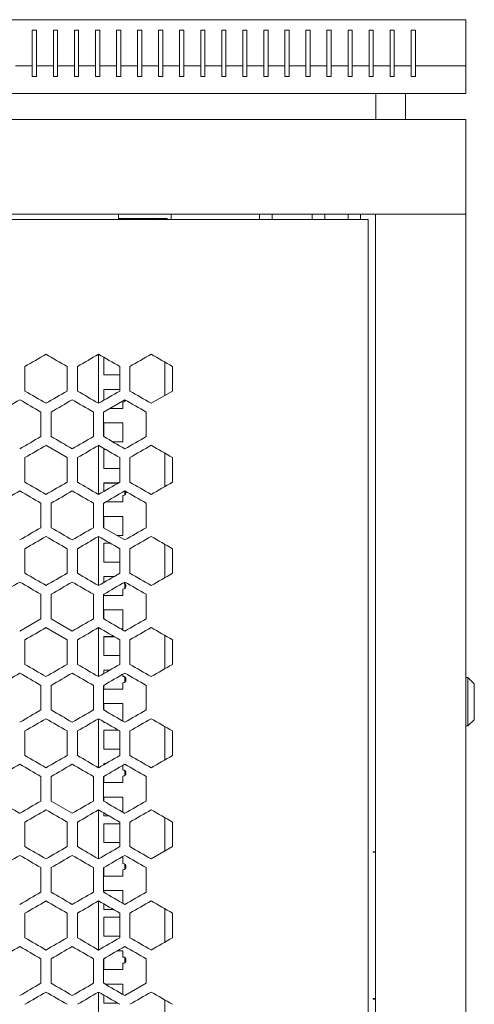
# Model space of a CAD drawing. Units: millimetres. Extents: x -524 to 2793, y -1858 to 610.
# Drawn here: x 177 to 393, y 142 to 610 of the extents above; entities that cross this region are included whole.
import ezdxf

# ---------------------------------------------------------------- set-up
doc = ezdxf.new("R2010")
doc.units = ezdxf.units.MM

# ---------------------------------------------------------------- blocks, each defined once
blk = doc.blocks.new('A$C19B518FB')
at = {"color": 0, "linetype": 'Continuous', "lineweight": 0, "extrusion": (0, 1, -2.22045e-16)}
for p, q in [((-2707.72, -1640.33), (-1907.72, -1640.33)), ((-1907.72, -1640.33), (-1907.72, -1662.33)), ((-2113.72, -1662.33), (-2113.72, -1645.33)), ((-2113.72, -1645.33), (-2111.72, -1645.33)), ((-2111.72, -1645.33), (-2111.72, -1662.33)), ((-2103.72, -1662.33), (-2103.72, -1645.33)), ((-2103.72, -1645.33), (-2101.72, -1645.33)), ((-2101.72, -1645.33), (-2101.72, -1662.33)), ((-2093.72, -1662.33), (-2093.72, -1645.33)), ((-2093.72, -1645.33), (-2091.72, -1645.33)), ((-2091.72, -1645.33), (-2091.72, -1662.33)), ((-2083.72, -1662.33), (-2083.72, -1645.33)), ((-2083.72, -1645.33), (-2081.72, -1645.33)), ((-2081.72, -1645.33), (-2081.72, -1662.33)), ((-2073.72, -1662.33), (-2073.72, -1645.33)), ((-2073.72, -1645.33), (-2071.72, -1645.33)), ((-2071.72, -1645.33), (-2071.72, -1662.33)), ((-2063.72, -1662.33), (-2063.72, -1645.33)), ((-2063.72, -1645.33), (-2061.72, -1645.33)), ((-2061.72, -1645.33), (-2061.72, -1662.33)), ((-2053.72, -1662.33), (-2053.72, -1645.33)), ((-2053.72, -1645.33), (-2051.72, -1645.33)), ((-2051.72, -1645.33), (-2051.72, -1662.33)), ((-2043.72, -1662.33), (-2043.72, -1645.33)), ((-2043.72, -1645.33), (-2041.72, -1645.33)), ((-2041.72, -1645.33), (-2041.72, -1662.33)), ((-2033.72, -1662.33), (-2033.72, -1645.33)), ((-2033.72, -1645.33), (-2031.72, -1645.33)), ((-2031.72, -1645.33), (-2031.72, -1662.33)), ((-2023.72, -1662.33), (-2023.72, -1645.33)), ((-2023.72, -1645.33), (-2021.72, -1645.33)), ((-2021.72, -1645.33), (-2021.72, -1662.33)), ((-2013.72, -1662.33), (-2013.72, -1645.33)), ((-2013.72, -1645.33), (-2011.72, -1645.33)), ((-2011.72, -1645.33), (-2011.72, -1662.33)), ((-2003.72, -1662.33), (-2003.72, -1645.33)), ((-2003.72, -1645.33), (-2001.72, -1645.33)), ((-2001.72, -1645.33), (-2001.72, -1662.33)), ((-1993.72, -1662.33), (-1993.72, -1645.33)), ((-1993.72, -1645.33), (-1991.72, -1645.33)), ((-1991.72, -1645.33), (-1991.72, -1662.33)), ((-1983.72, -1662.33), (-1983.72, -1645.33)), ((-1983.72, -1645.33), (-1981.72, -1645.33)), ((-1981.72, -1645.33), (-1981.72, -1662.33)), ((-1973.72, -1662.33), (-1973.72, -1645.33)), ((-1973.72, -1645.33), (-1971.72, -1645.33)), ((-1971.72, -1645.33), (-1971.72, -1662.33)), ((-1963.72, -1662.33), (-1963.72, -1645.33)), ((-1963.72, -1645.33), (-1961.72, -1645.33)), ((-1961.72, -1645.33), (-1961.72, -1662.33)), ((-1953.72, -1662.33), (-1953.72, -1645.33)), ((-1953.72, -1645.33), (-1951.72, -1645.33)), ((-1951.72, -1645.33), (-1951.72, -1662.33)), ((-1943.72, -1662.33), (-1943.72, -1645.33)), ((-1943.72, -1645.33), (-1941.72, -1645.33)), ((-1941.72, -1645.33), (-1941.72, -1662.33)), ((-1933.72, -1645.33), (-1931.72, -1645.33)), ((-1933.72, -1662.33), (-1933.72, -1645.33)), ((-1931.72, -1645.33), (-1931.72, -1662.33)), ((-2113.72, -1662.33), (-2121.72, -1662.33)), ((-2113.72, -1667.33), (-2113.72, -1662.33)), ((-2103.72, -1662.33), (-2111.72, -1662.33)), ((-2111.72, -1662.33), (-2111.72, -1667.33)), ((-2103.72, -1667.33), (-2103.72, -1662.33)), ((-2093.72, -1662.33), (-2101.72, -1662.33)), ((-2101.72, -1662.33), (-2101.72, -1667.33)), ((-2093.72, -1667.33), (-2093.72, -1662.33)), ((-2083.72, -1662.33), (-2091.72, -1662.33)), ((-2091.72, -1662.33), (-2091.72, -1667.33)), ((-2083.72, -1667.33), (-2083.72, -1662.33)), ((-2073.72, -1662.33), (-2081.72, -1662.33)), ((-2081.72, -1662.33), (-2081.72, -1667.33)), ((-2073.72, -1667.33), (-2073.72, -1662.33)), ((-2063.72, -1662.33), (-2071.72, -1662.33)), ((-2071.72, -1662.33), (-2071.72, -1667.33)), ((-2063.72, -1667.33), (-2063.72, -1662.33)), ((-2053.72, -1662.33), (-2061.72, -1662.33)), ((-2061.72, -1662.33), (-2061.72, -1667.33)), ((-2053.72, -1667.33), (-2053.72, -1662.33)), ((-2043.72, -1662.33), (-2051.72, -1662.33)), ((-2051.72, -1662.33), (-2051.72, -1667.33)), ((-2043.72, -1667.33), (-2043.72, -1662.33)), ((-2033.72, -1662.33), (-2041.72, -1662.33)), ((-2041.72, -1662.33), (-2041.72, -1667.33)), ((-2033.72, -1667.33), (-2033.72, -1662.33)), ((-2023.72, -1662.33), (-2031.72, -1662.33)), ((-2031.72, -1662.33), (-2031.72, -1667.33)), ((-2023.72, -1667.33), (-2023.72, -1662.33)), ((-2013.72, -1662.33), (-2021.72, -1662.33)), ((-2021.72, -1662.33), (-2021.72, -1667.33)), ((-2013.72, -1667.33), (-2013.72, -1662.33)), ((-2003.72, -1662.33), (-2011.72, -1662.33)), ((-2011.72, -1662.33), (-2011.72, -1667.33)), ((-2003.72, -1667.33), (-2003.72, -1662.33)), ((-1993.72, -1662.33), (-2001.72, -1662.33)), ((-2001.72, -1662.33), (-2001.72, -1667.33)), ((-1993.72, -1667.33), (-1993.72, -1662.33)), ((-1983.72, -1662.33), (-1991.72, -1662.33)), ((-1991.72, -1662.33), (-1991.72, -1667.33)), ((-1983.72, -1667.33), (-1983.72, -1662.33)), ((-1973.72, -1662.33), (-1981.72, -1662.33)), ((-1981.72, -1662.33), (-1981.72, -1667.33)), ((-1973.72, -1667.33), (-1973.72, -1662.33)), ((-1963.72, -1662.33), (-1971.72, -1662.33)), ((-1971.72, -1662.33), (-1971.72, -1667.33)), ((-1963.72, -1667.33), (-1963.72, -1662.33)), ((-1953.72, -1662.33), (-1961.72, -1662.33)), ((-1961.72, -1662.33), (-1961.72, -1667.33)), ((-1953.72, -1667.33), (-1953.72, -1662.33)), ((-1943.72, -1662.33), (-1951.72, -1662.33)), ((-1951.72, -1662.33), (-1951.72, -1667.33)), ((-1943.72, -1667.33), (-1943.72, -1662.33)), ((-1933.72, -1662.33), (-1941.72, -1662.33)), ((-1941.72, -1662.33), (-1941.72, -1667.33)), ((-1933.72, -1667.33), (-1933.72, -1662.33)), ((-1907.72, -1662.33), (-1931.72, -1662.33)), ((-1931.72, -1662.33), (-1931.72, -1667.33)), ((-1907.72, -1675.33), (-1907.72, -1662.33)), ((-2111.72, -1667.33), (-2113.72, -1667.33)), ((-2101.72, -1667.33), (-2103.72, -1667.33)), ((-2091.72, -1667.33), (-2093.72, -1667.33)), ((-2081.72, -1667.33), (-2083.72, -1667.33)), ((-2071.72, -1667.33), (-2073.72, -1667.33)), ((-2061.72, -1667.33), (-2063.72, -1667.33)), ((-2051.72, -1667.33), (-2053.72, -1667.33)), ((-2041.72, -1667.33), (-2043.72, -1667.33)), ((-2031.72, -1667.33), (-2033.72, -1667.33)), ((-2021.72, -1667.33), (-2023.72, -1667.33)), ((-2011.72, -1667.33), (-2013.72, -1667.33)), ((-2001.72, -1667.33), (-2003.72, -1667.33)), ((-1991.72, -1667.33), (-1993.72, -1667.33)), ((-1981.72, -1667.33), (-1983.72, -1667.33)), ((-1971.72, -1667.33), (-1973.72, -1667.33)), ((-1961.72, -1667.33), (-1963.72, -1667.33)), ((-1951.72, -1667.33), (-1953.72, -1667.33)), ((-1941.72, -1667.33), (-1943.72, -1667.33)), ((-1931.72, -1667.33), (-1933.72, -1667.33)), ((-2707.72, -1675.33), (-1907.72, -1675.33)), ((-1950.47, -1687.73), (-1950.47, -1675.33)), ((-1936.47, -1687.73), (-1936.47, -1675.33)), ((-1907.72, -1687.73), (-2707.72, -1687.73)), ((-1907.72, -1687.73), (-1907.72, -1732.73)), ((-1907.72, -1732.73), (-2707.72, -1732.73)), ((-2660.22, -1735.28), (-1954.22, -1735.28)), ((-2072.72, -1734.73), (-2072.72, -1732.73)), ((-2049.72, -1734.73), (-2072.72, -1734.73)), ((-2049.72, -1735.28), (-2049.72, -1734.73)), ((-2047.72, -1735.28), (-2047.72, -1732.73)), ((-2005.72, -1735.28), (-2005.72, -1732.73)), ((-1999.72, -1735.28), (-1999.72, -1732.73)), ((-1980.72, -1735.28), (-1980.72, -1732.73)), ((-1974.72, -1735.28), (-1974.72, -1732.73)), ((-1963.72, -1732.73), (-1963.72, -1735.28)), ((-1957.72, -1732.73), (-1957.72, -1735.28)), ((-1954.22, -2839.28), (-1954.22, -1735.28)), ((-1950.72, -2841.83), (-1950.72, -1732.73)), ((-1948.32, -1732.73), (-1950.72, -1732.73)), ((-1910.12, -1732.73), (-1948.32, -1732.73)), ((-1910.12, -1732.73), (-1907.72, -1732.73)), ((-1907.72, -1732.73), (-1907.72, -2841.83)), ((-2082.22, -1822.62), (-2082.22, -1799.3)), ((-2079.72, -1800.74), (-2079.72, -1809.17)), ((-2117.32, -1816.79), (-2117.32, -1805.13)), ((-2097.12, -1805.13), (-2097.12, -1816.79)), ((-2092.32, -1816.79), (-2092.32, -1805.13)), ((-2072.12, -1805.13), (-2072.12, -1816.79)), ((-2067.32, -1816.79), (-2067.32, -1805.13)), ((-2050.72, -1803.05), (-2050.72, -1818.87)), ((-2047.12, -1805.13), (-2047.12, -1816.79)), ((-2079.72, -1809.17), (-2072.12, -1809.17)), ((-2079.72, -1816.05), (-2079.72, -1821.18)), ((-2072.12, -1816.05), (-2079.72, -1816.05)), ((-2079.72, -1816.06), (-2072.12, -1816.06)), ((-2057.22, -1822.62), (-2047.12, -1816.79)), ((-2069.72, -1820.95), (-2079.82, -1826.78)), ((-2070.72, -1825.05), (-2070.72, -1822.05)), ((-2069.72, -1820.95), (-2069.72, -1821.66)), ((-2109.62, -1826.78), (-2109.62, -1838.44)), ((-2104.82, -1838.44), (-2104.82, -1826.78)), ((-2084.62, -1826.78), (-2084.62, -1838.44)), ((-2079.82, -1838.44), (-2079.82, -1826.78)), ((-2076.81, -1825.05), (-2070.72, -1825.05)), ((-2059.62, -1826.78), (-2059.62, -1838.44)), ((-2079.72, -1831.93), (-2079.72, -1838.5)), ((-2070.72, -1831.93), (-2079.72, -1831.93)), ((-2079.72, -1831.94), (-2070.72, -1831.94)), ((-2070.72, -1840.93), (-2070.72, -1831.93)), ((-2097.12, -1848.43), (-2107.22, -1842.6)), ((-2082.22, -1865.93), (-2082.22, -1842.6)), ((-2075.52, -1840.93), (-2070.72, -1840.93)), ((-2079.72, -1844.62), (-2079.72, -1853.62)), ((-2078.73, -1844.62), (-2079.72, -1844.62)), ((-2079.72, -1844.63), (-2078.71, -1844.63)), ((-2050.72, -1846.35), (-2050.72, -1862.17)), ((-2117.32, -1860.09), (-2117.32, -1848.43)), ((-2097.12, -1848.43), (-2097.12, -1860.09)), ((-2092.32, -1860.09), (-2092.32, -1848.43)), ((-2072.12, -1848.43), (-2072.12, -1860.09)), ((-2067.32, -1860.09), (-2067.32, -1848.43)), ((-2047.12, -1848.43), (-2047.12, -1860.09)), ((-2079.72, -1853.62), (-2072.12, -1853.62)), ((-2079.72, -1860.5), (-2079.72, -1864.48)), ((-2072.81, -1860.5), (-2079.72, -1860.5)), ((-2079.72, -1860.51), (-2072.83, -1860.51)), ((-2070.72, -1869.5), (-2070.72, -1866.5)), ((-2069.72, -1864.25), (-2069.72, -1866.11)), ((-2109.62, -1870.08), (-2109.62, -1881.75)), ((-2104.82, -1881.75), (-2104.82, -1870.08)), ((-2084.62, -1870.08), (-2084.62, -1881.75)), ((-2079.82, -1881.75), (-2079.82, -1870.08)), ((-2078.8, -1869.5), (-2070.72, -1869.5)), ((-2059.62, -1870.08), (-2059.62, -1881.75)), ((-2079.72, -1876.38), (-2079.72, -1881.8)), ((-2070.72, -1876.38), (-2079.72, -1876.38)), ((-2079.72, -1876.39), (-2070.72, -1876.39)), ((-2070.72, -1885.38), (-2070.72, -1876.38)), ((-2079.82, -1881.75), (-2069.72, -1887.58)), ((-2073.53, -1885.38), (-2070.72, -1885.38)), ((-2082.22, -1909.23), (-2082.22, -1885.9)), ((-2079.72, -1889.07), (-2079.72, -1898.07)), ((-2076.74, -1889.07), (-2079.72, -1889.07)), ((-2079.72, -1889.08), (-2076.72, -1889.08)), ((-2050.72, -1889.66), (-2050.72, -1905.47)), ((-2117.32, -1903.4), (-2117.32, -1891.73)), ((-2097.12, -1891.73), (-2097.12, -1903.4)), ((-2092.32, -1903.4), (-2092.32, -1891.73)), ((-2072.12, -1891.73), (-2072.12, -1903.4)), ((-2067.32, -1903.4), (-2067.32, -1891.73)), ((-2047.12, -1891.73), (-2047.12, -1903.4)), ((-2079.72, -1898.07), (-2072.12, -1898.07)), ((-2079.72, -1904.95), (-2079.72, -1907.78)), ((-2074.8, -1904.95), (-2079.72, -1904.95)), ((-2079.72, -1904.96), (-2074.82, -1904.96)), ((-2069.72, -1908.33), (-2069.72, -1910.56)), ((-2109.62, -1913.38), (-2109.62, -1925.05)), ((-2104.82, -1925.05), (-2104.82, -1913.38)), ((-2084.62, -1913.38), (-2084.62, -1925.05)), ((-2079.82, -1925.05), (-2079.82, -1913.38)), ((-2079.72, -1913.33), (-2079.72, -1913.95)), ((-2070.72, -1913.95), (-2070.72, -1910.95)), ((-2059.62, -1913.38), (-2059.62, -1925.05)), ((-2079.72, -1913.95), (-2070.72, -1913.95)), ((-2079.72, -1920.83), (-2079.72, -1925.1)), ((-2070.72, -1920.83), (-2079.72, -1920.83)), ((-2079.72, -1920.84), (-2070.72, -1920.84)), ((-2070.72, -1929.83), (-2070.72, -1920.83)), ((-2119.72, -1930.88), (-2109.62, -1925.05)), ((-2104.82, -1925.05), (-2094.72, -1930.88)), ((-2097.12, -1935.03), (-2107.22, -1929.2)), ((-2082.22, -1952.53), (-2082.22, -1929.2)), ((-2071.54, -1929.83), (-2070.72, -1929.83)), ((-2117.32, -1946.7), (-2117.32, -1935.03)), ((-2097.12, -1935.03), (-2097.12, -1946.7)), ((-2092.32, -1946.7), (-2092.32, -1935.03)), ((-2079.72, -1933.52), (-2079.72, -1942.52)), ((-2074.75, -1933.52), (-2079.72, -1933.52)), ((-2079.72, -1933.53), (-2074.73, -1933.53)), ((-2072.12, -1935.03), (-2072.12, -1946.7)), ((-2067.32, -1946.7), (-2067.32, -1935.03)), ((-2050.72, -1932.96), (-2050.72, -1948.78)), ((-2047.12, -1935.03), (-2047.12, -1946.7)), ((-2079.72, -1942.52), (-2072.12, -1942.52)), ((-2079.72, -1949.4), (-2079.72, -1951.09)), ((-2076.79, -1949.4), (-2079.72, -1949.4)), ((-2079.72, -1949.41), (-2076.81, -1949.41)), ((-2070.72, -1952.4), (-2070.72, -1951.43)), ((-2070.72, -1952.4), (-2070.72, -1952.41)), ((-2070.72, -1958.4), (-2070.72, -1955.4)), ((-2069.72, -1952.78), (-2069.72, -1955.01)), ((-1907.72, -1952.98), (-1906.72, -1952.98)), ((-1906.72, -1952.98), (-1906.72, -1975.98)), ((-1903.72, -1955.98), (-1906.72, -1952.98)), ((-2109.62, -1956.69), (-2109.62, -1968.35)), ((-2104.82, -1968.35), (-2104.82, -1956.69)), ((-2084.62, -1956.69), (-2084.62, -1968.35)), ((-2079.82, -1968.35), (-2079.82, -1956.69)), ((-2079.72, -1956.63), (-2079.72, -1958.4)), ((-2079.72, -1958.4), (-2070.72, -1958.4)), ((-2059.62, -1956.69), (-2059.62, -1968.35)), ((-1903.72, -1972.98), (-1903.72, -1955.98)), ((-2079.72, -1965.28), (-2079.72, -1968.41)), ((-2070.72, -1965.28), (-2079.72, -1965.28)), ((-2079.72, -1965.29), (-2070.72, -1965.29)), ((-2070.72, -1973.6), (-2070.72, -1965.28)), ((-2082.22, -1995.83), (-2082.22, -1972.5)), ((-2079.72, -1973.95), (-2079.72, -1974.28)), ((-2079.72, -1974.28), (-2079.15, -1974.28)), ((-1903.72, -1972.98), (-1906.72, -1975.98)), ((-2117.32, -1990), (-2117.32, -1978.34)), ((-2097.12, -1978.34), (-2097.12, -1990)), ((-2092.32, -1990), (-2092.32, -1978.34)), ((-2079.72, -1977.97), (-2079.72, -1986.97)), ((-2072.76, -1977.97), (-2079.72, -1977.97)), ((-2079.72, -1977.98), (-2072.74, -1977.98)), ((-2072.12, -1978.34), (-2072.12, -1990)), ((-2067.32, -1990), (-2067.32, -1978.34)), ((-2050.72, -1976.26), (-2050.72, -1992.08)), ((-2047.12, -1978.34), (-2047.12, -1990)), ((-1907.72, -1975.98), (-1906.72, -1975.98)), ((-2079.72, -1986.97), (-2072.12, -1986.97)), ((-2079.72, -1993.85), (-2079.72, -1994.39)), ((-2078.78, -1993.85), (-2079.72, -1993.85)), ((-2079.72, -1993.86), (-2078.8, -1993.86)), ((-2070.72, -1996.85), (-2070.72, -1994.73)), ((-2070.72, -1996.85), (-2070.72, -1996.86)), ((-2069.72, -1997.23), (-2069.72, -1999.46)), ((-2109.62, -1999.99), (-2109.62, -2011.65)), ((-2104.82, -2011.65), (-2104.82, -1999.99)), ((-2084.62, -1999.99), (-2084.62, -2011.65)), ((-2079.82, -2011.65), (-2079.82, -1999.99)), ((-2079.72, -1999.93), (-2079.72, -2002.85)), ((-2070.72, -2002.85), (-2070.72, -1999.85)), ((-2059.62, -1999.99), (-2059.62, -2011.65)), ((-2079.72, -2002.85), (-2070.72, -2002.85)), ((-2104.82, -2011.65), (-2094.72, -2017.48)), ((-2079.72, -2009.73), (-2079.72, -2011.71)), ((-2070.72, -2009.73), (-2079.72, -2009.73)), ((-2079.72, -2009.74), (-2070.72, -2009.74)), ((-2070.72, -2016.9), (-2070.72, -2009.73)), ((-2082.22, -2039.13), (-2082.22, -2015.81)), ((-2079.72, -2017.25), (-2079.72, -2018.73)), ((-2079.72, -2018.73), (-2077.16, -2018.73)), ((-2050.72, -2019.56), (-2050.72, -2035.38)), ((-2117.32, -2033.3), (-2117.32, -2021.64)), ((-2097.12, -2021.64), (-2097.12, -2033.3)), ((-2092.32, -2033.3), (-2092.32, -2021.64)), ((-2079.72, -2022.42), (-2079.72, -2031.42)), ((-2072.12, -2022.42), (-2079.72, -2022.42)), ((-2079.72, -2022.43), (-2072.12, -2022.43)), ((-2072.12, -2021.64), (-2072.12, -2033.3)), ((-2067.32, -2033.3), (-2067.32, -2021.64)), ((-2047.12, -2021.64), (-2047.12, -2033.3)), ((-2079.72, -2031.42), (-2072.12, -2031.42)), ((-2057.22, -2039.13), (-2047.12, -2033.3)), ((-2071.19, -2038.31), (-2070.72, -2038.31)), ((-2070.72, -2038.3), (-2071.17, -2038.3)), ((-2070.72, -2041.3), (-2070.72, -2038.3)), ((-1951.72, -2035.73), (-1951.72, -2035.93)), ((-1951.72, -2035.73), (-1950.72, -2035.73)), ((-1951.72, -2035.93), (-1950.72, -2035.93)), ((-2109.62, -2043.29), (-2109.62, -2054.95)), ((-2104.82, -2054.95), (-2104.82, -2043.29)), ((-2084.62, -2043.29), (-2084.62, -2054.95)), ((-2079.82, -2054.95), (-2079.82, -2043.29)), ((-2079.72, -2043.23), (-2079.72, -2047.3)), ((-2070.72, -2041.3), (-2070.72, -2041.31)), ((-2070.72, -2047.3), (-2070.72, -2044.3)), ((-2069.72, -2041.68), (-2069.72, -2043.91)), ((-2059.62, -2043.29), (-2059.62, -2054.95)), ((-2079.72, -2047.3), (-2070.72, -2047.3)), ((-2079.72, -2054.18), (-2079.72, -2055.01)), ((-2070.72, -2054.18), (-2079.72, -2054.18)), ((-2079.72, -2054.19), (-2070.72, -2054.19)), ((-2070.72, -2060.2), (-2070.72, -2054.18)), ((-2082.22, -2082.43), (-2082.22, -2059.11)), ((-2079.72, -2060.55), (-2079.72, -2063.18)), ((-2079.72, -2063.18), (-2075.17, -2063.18)), ((-2050.72, -2062.86), (-2050.72, -2078.68)), ((-2117.32, -2076.6), (-2117.32, -2064.94)), ((-2097.12, -2064.94), (-2097.12, -2076.6)), ((-2092.32, -2076.6), (-2092.32, -2064.94)), ((-2079.72, -2066.87), (-2079.72, -2075.87)), ((-2072.12, -2066.87), (-2079.72, -2066.87)), ((-2079.72, -2066.88), (-2072.12, -2066.88)), ((-2072.12, -2064.94), (-2072.12, -2076.6)), ((-2067.32, -2076.6), (-2067.32, -2064.94)), ((-2047.12, -2064.94), (-2047.12, -2076.6)), ((-2079.72, -2075.87), (-2072.12, -2075.87)), ((-2109.62, -2086.59), (-2109.62, -2098.25)), ((-2104.82, -2098.25), (-2104.82, -2086.59)), ((-2084.62, -2086.59), (-2084.62, -2098.25)), ((-2079.82, -2098.25), (-2079.82, -2086.59)), ((-2079.72, -2086.53), (-2079.72, -2091.75)), ((-2073.18, -2082.76), (-2070.72, -2082.76)), ((-2070.72, -2082.75), (-2073.16, -2082.75)), ((-2070.72, -2085.75), (-2070.72, -2082.75)), ((-2070.72, -2085.75), (-2070.72, -2085.76)), ((-2069.72, -2086.13), (-2069.72, -2088.36)), ((-2059.62, -2086.59), (-2059.62, -2098.25)), ((-2070.72, -2091.75), (-2070.72, -2088.75)), ((-2079.72, -2091.75), (-2070.72, -2091.75)), ((-2070.72, -2098.63), (-2079.17, -2098.63)), ((-2079.15, -2098.64), (-2070.72, -2098.64)), ((-2070.72, -2103.51), (-2070.72, -2098.63)), ((-2069.72, -2104.08), (-2059.62, -2098.25)), ((-2082.22, -2125.73), (-2082.22, -2102.41)), ((-2079.72, -2103.85), (-2079.72, -2107.63)), ((-1951.72, -2105.53), (-1951.72, -2105.73)), ((-1950.72, -2105.53), (-1951.72, -2105.53)), ((-2079.72, -2107.63), (-2073.18, -2107.63)), ((-2050.72, -2106.16), (-2050.72, -2121.98)), ((-1951.72, -2105.73), (-1950.72, -2105.73))]:
    blk.add_line(p, q, dxfattribs=at)
at = {"color": 0, "linetype": 'Continuous', "lineweight": 0, "extrusion": (0, -2.22045e-16, -1)}
for centre, radius, start, end in [((2069.25, -1735.29), 0.567, 1.7279, 90), ((2056.18, -1735.29), 0.567, 90, 178.2721), ((2070.72, -1909.46), 1.5, 100.0466, 131.8103), ((2070.72, -1953.91), 1.5, 90, 131.8103), ((2070.72, -1998.36), 1.5, 90, 131.8103), ((2070.72, -2042.81), 1.5, 90, 131.8103), ((2070.72, -2087.26), 1.5, 90, 131.8103)]:
    blk.add_arc(centre, radius, start, end, dxfattribs=at)
at = {"color": 0, "linetype": 'Continuous', "lineweight": 0}
for centre, end in [((-2070.72, -1820.55), 335.7378), ((-2070.72, -1865), 19.7467), ((-2070.72, -1909.45), 79.442), ((-2070.72, -1953.9), 90), ((-2070.72, -1998.35), 90), ((-2070.72, -2042.8), 90), ((-2070.72, -2087.25), 90)]:
    blk.add_arc(centre, 1.5, 270, end, dxfattribs=at)
for centre, major_axis, start_param, end_param in [((-2307.03, -1914.66), (3603.43, 2080.44), -1.518125, -1.515318), ((-2306.94, -1929.05), (3602, 2079.61), -1.511175, -1.508366), ((-2306.84, -1943.42), (3600.39, 2078.69), -1.50422, -1.501408), ((-2306.79, -1655.21), (3599.69, -2078.28), -1.501409, -1.498596), ((-2307.03, -1707.26), (-3603.43, 2080.44), -1.626275, -1.623468), ((-2307, -1937.97), (-3602.87, -2080.12), -1.629082, -1.626275), ((-2306.9, -1952.35), (-3601.37, -2079.25), -1.636037, -1.633227), ((-2306.84, -1678.5), (-3600.39, 2078.69), -1.640184, -1.637373), ((-2307.06, -1929.11), (3604.09, 2080.82), -1.521598, -1.518792), ((-2307.03, -1712.8), (3603.56, -2080.52), -1.518792, -1.515985), ((-2306.99, -1943.51), (3602.74, 2080.04), -1.514651, -1.511843), ((-2306.95, -1698.42), (3602.14, -2079.7), -1.511843, -1.509034), ((-2306.89, -1707.34), (-3601.21, 2079.16), -1.636705, -1.633894), ((-2307.03, -1957.96), (3603.43, 2080.44), -1.518125, -1.515318), ((-2306.94, -1972.35), (3602, 2079.61), -1.511175, -1.508366), ((-2307, -1981.27), (-3602.87, -2080.12), -1.629083, -1.626275), ((-2306.9, -1995.65), (-3601.37, -2079.25), -1.636037, -1.633227), ((-2306.84, -1721.81), (-3600.39, 2078.69), -1.640184, -1.637373), ((-2306.79, -2010.02), (-3599.69, -2078.28), -1.642997, -1.640184), ((-2307.06, -1972.42), (3604.09, 2080.82), -1.521598, -1.518792), ((-2306.99, -1986.81), (3602.74, 2080.04), -1.514651, -1.511843), ((-2306.95, -1741.72), (3602.14, -2079.7), -1.511843, -1.509034), ((-2306.85, -1727.34), (3600.55, -2078.78), -1.504888, -1.502076), ((-2307.03, -1995.72), (-3603.56, -2080.52), -1.625608, -1.622801), ((-2306.95, -2010.11), (-3602.14, -2079.7), -1.632559, -1.62975), ((-2306.85, -2024.49), (-3600.55, -2078.78), -1.639516, -1.636705), ((-2306.94, -2015.65), (3602, 2079.61), -1.511175, -1.508366), ((-2306.9, -1756.18), (3601.37, -2079.25), -1.508366, -1.505556), ((-2307.03, -1793.87), (-3603.43, 2080.44), -1.626275, -1.623468), ((-2307, -2024.57), (-3602.87, -2080.12), -1.629083, -1.626275), ((-2306.84, -1765.11), (-3600.39, 2078.69), -1.640184, -1.637373), ((-2307.06, -2015.72), (3604.09, 2080.82), -1.521598, -1.518792), ((-2306.95, -1785.02), (3602.14, -2079.7), -1.511843, -1.509034), ((-2306.89, -2044.49), (3601.21, 2079.16), -1.507698, -1.504888), ((-2306.85, -1770.64), (3600.55, -2078.78), -1.504888, -1.502077), ((-2306.85, -2067.79), (-3600.55, -2078.78), -1.639516, -1.636705), ((-2306.9, -1799.48), (3601.37, -2079.25), -1.508366, -1.505556), ((-2306.84, -2073.32), (3600.39, 2078.69), -1.50422, -1.501408), ((-2307.06, -2059.02), (3604.09, 2080.82), -1.521598, -1.518792), ((-2307, -2067.87), (-3602.87, -2080.12), -1.629083, -1.626275), ((-2306.95, -1828.32), (3602.14, -2079.7), -1.511843, -1.509034), ((-2306.85, -1813.94), (3600.55, -2078.78), -1.504888, -1.502077), ((-2306.84, -1808.41), (-3600.39, 2078.69), -1.640184, -1.637373), ((-2306.79, -2096.62), (-3599.69, -2078.28), -1.642997, -1.640185), ((-2307.03, -2082.33), (-3603.56, -2080.52), -1.625608, -1.622801), ((-2306.85, -2111.09), (-3600.55, -2078.78), -1.639516, -1.636705), ((-2307, -1857.16), (3602.87, -2080.12), -1.515318, -1.51251), ((-2306.94, -2102.25), (3602, 2079.61), -1.511175, -1.508366), ((-2306.84, -2116.63), (3600.39, 2078.69), -1.50422, -1.501408), ((-2307, -2111.17), (-3602.87, -2080.12), -1.629083, -1.626275), ((-2306.79, -2139.92), (-3599.69, -2078.28), -1.642997, -1.640184), ((-2307.06, -2102.32), (3604.09, 2080.82), -1.521598, -1.518792), ((-2306.95, -1871.62), (3602.14, -2079.7), -1.511843, -1.509034), ((-2306.89, -2131.09), (3601.21, 2079.16), -1.507698, -1.504888), ((-2307.03, -2125.63), (-3603.56, -2080.52), -1.625608, -1.622801), ((-2306.95, -2140.02), (-3602.14, -2079.7), -1.632559, -1.62975), ((-2306.85, -2154.39), (-3600.55, -2078.78), -1.639516, -1.636705), ((-2307.03, -2131.17), (3603.43, 2080.44), -1.518125, -1.515318), ((-2306.94, -2145.55), (3602, 2079.61), -1.511175, -1.508366), ((-2306.9, -1886.08), (3601.37, -2079.25), -1.508366, -1.505556), ((-2306.84, -2159.93), (3600.39, 2078.69), -1.50422, -1.501408), ((-2307, -2154.47), (-3602.87, -2080.12), -1.629083, -1.626275), ((-2306.84, -1895.01), (-3600.39, 2078.69), -1.640184, -1.637373), ((-2307.06, -2145.62), (3604.09, 2080.82), -1.521598, -1.518792), ((-2306.99, -2160.01), (3602.74, 2080.04), -1.514651, -1.511843), ((-2306.95, -1914.92), (3602.14, -2079.7), -1.511843, -1.509034), ((-2306.89, -2174.39), (3601.21, 2079.16), -1.507698, -1.504888), ((-2307.03, -2168.93), (-3603.56, -2080.52), -1.625608, -1.622801), ((-2306.95, -2183.32), (-3602.14, -2079.7), -1.632559, -1.62975), ((-2306.85, -2197.69), (-3600.55, -2078.78), -1.639516, -1.636705), ((-2307.03, -2174.47), (3603.43, 2080.44), -1.518125, -1.515318), ((-2307, -1943.76), (3602.87, -2080.12), -1.515318, -1.51251), ((-2307, -2197.78), (-3602.87, -2080.12), -1.629083, -1.626275), ((-2306.84, -1938.31), (-3600.39, 2078.69), -1.640184, -1.637373), ((-2307.06, -2188.92), (3604.09, 2080.82), -1.521598, -1.518792), ((-2307.03, -1972.61), (3603.56, -2080.52), -1.518792, -1.515985), ((-2306.95, -1958.22), (3602.14, -2079.7), -1.511843, -1.509034), ((-2307.03, -2212.23), (-3603.56, -2080.52), -1.625608, -1.622801), ((-2306.99, -1981.53), (-3602.74, 2080.04), -1.62975, -1.626942), ((-2307, -1987.07), (3602.87, -2080.12), -1.515318, -1.51251), ((-2306.94, -2232.16), (3602, 2079.61), -1.511175, -1.508366)]:
    blk.add_ellipse(centre, major_axis=major_axis, ratio=0.000001, start_param=start_param, end_param=end_param, dxfattribs=at)
at = {"color": 0, "linetype": 'Continuous', "lineweight": 0, "extrusion": (2.46519e-32, -2.22045e-16, -1)}
for centre, major_axis, start_param, end_param in [((-2307, -1683.96), (3602.87, -2080.12), -1.515318, -1.51251), ((-2307, -1770.56), (3602.87, -2080.12), -1.515318, -1.51251), ((-2306.79, -1741.81), (3599.69, -2078.28), -1.501408, -1.498595), ((-2306.89, -1793.94), (-3601.21, 2079.16), -1.636705, -1.633894), ((-2307.03, -1967.07), (-3603.43, 2080.44), -1.626275, -1.623468), ((-2306.84, -2246.53), (3600.39, 2078.69), -1.50422, -1.501408)]:
    blk.add_ellipse(centre, major_axis=major_axis, ratio=0.000001, start_param=start_param, end_param=end_param, dxfattribs=at)
at = {"color": 0, "linetype": 'Continuous', "lineweight": 0, "extrusion": (3.69779e-32, -2.22045e-16, -1)}
for centre, major_axis, start_param, end_param in [((-2306.9, -1669.58), (3601.37, -2079.25), -1.508366, -1.505556), ((-2306.85, -1684.04), (3600.55, -2078.78), -1.504888, -1.502076), ((-2306.94, -1736.18), (-3602, 2079.61), -1.633227, -1.630417), ((-2306.9, -1929.38), (3601.37, -2079.25), -1.508366, -1.505556)]:
    blk.add_ellipse(centre, major_axis=major_axis, ratio=0.000001, start_param=start_param, end_param=end_param, dxfattribs=at)
at = {"color": 0, "linetype": 'Continuous', "lineweight": 0, "extrusion": (1.2326e-32, -2.22045e-16, -1)}
for centre, major_axis, start_param, end_param in [((-2306.94, -1692.88), (-3602, 2079.61), -1.633227, -1.630417), ((-2307.03, -1756.1), (3603.56, -2080.52), -1.518792, -1.515985), ((-2307.03, -1842.71), (3603.56, -2080.52), -1.518792, -1.515985), ((-2306.94, -1822.78), (-3602, 2079.61), -1.633227, -1.630417), ((-2306.9, -2082.25), (-3601.37, -2079.25), -1.636037, -1.633227), ((-2306.85, -1857.25), (3600.55, -2078.78), -1.504888, -1.502076), ((-2307, -1900.46), (3602.87, -2080.12), -1.515318, -1.51251), ((-2307.03, -1923.77), (-3603.43, 2080.44), -1.626275, -1.623468), ((-2306.95, -2226.62), (-3602.14, -2079.7), -1.632559, -1.62975), ((-2306.89, -1967.15), (-3601.21, 2079.16), -1.636705, -1.633894), ((-2306.9, -1972.68), (3601.37, -2079.25), -1.508366, -1.505556)]:
    blk.add_ellipse(centre, major_axis=major_axis, ratio=0.000001, start_param=start_param, end_param=end_param, dxfattribs=at)
at = {"color": 0, "linetype": 'Continuous', "lineweight": 0, "extrusion": (0, -2.22045e-16, -1)}
for centre, major_axis, start_param, end_param in [((-2307.03, -1952.42), (-3603.56, -2080.52), -1.625608, -1.622801), ((-2306.99, -1721.72), (-3602.74, 2080.04), -1.62975, -1.626942), ((-2306.85, -1981.19), (-3600.55, -2078.78), -1.639516, -1.636705), ((-2306.9, -1712.88), (3601.37, -2079.25), -1.508366, -1.505556), ((-2307.03, -1750.57), (-3603.43, 2080.44), -1.626275, -1.623468), ((-2306.89, -2001.19), (3601.21, 2079.16), -1.507698, -1.504888), ((-2307.03, -2001.26), (3603.43, 2080.44), -1.518125, -1.515318), ((-2306.84, -2030.02), (3600.39, 2078.69), -1.50422, -1.501408), ((-2306.94, -1779.48), (-3602, 2079.61), -1.633227, -1.630417), ((-2306.9, -2038.95), (-3601.37, -2079.25), -1.636037, -1.633226), ((-2306.94, -2058.95), (3602, 2079.61), -1.511175, -1.508366), ((-2306.79, -1785.11), (3599.69, -2078.28), -1.501408, -1.498595), ((-2307.03, -1837.17), (-3603.43, 2080.44), -1.626275, -1.623468), ((-2306.99, -2073.41), (3602.74, 2080.04), -1.514651, -1.511843), ((-2306.89, -2087.79), (3601.21, 2079.16), -1.507698, -1.504888), ((-2306.89, -1837.24), (-3601.21, 2079.16), -1.636705, -1.633894), ((-2306.9, -1842.78), (3601.37, -2079.25), -1.508366, -1.505556), ((-2306.79, -1828.41), (3599.69, -2078.28), -1.501408, -1.498595), ((-2307.03, -1880.47), (-3603.43, 2080.44), -1.626275, -1.623468), ((-2306.94, -1866.08), (-3602, 2079.61), -1.633226, -1.630417), ((-2306.9, -2125.55), (-3601.37, -2079.25), -1.636037, -1.633227), ((-2306.84, -1851.71), (-3600.39, 2078.69), -1.640184, -1.637373), ((-2307.06, -1909.32), (-3604.09, 2080.82), -1.622801, -1.619995), ((-2306.89, -1880.55), (-3601.21, 2079.16), -1.636705, -1.633894), ((-2306.79, -1871.71), (3599.69, -2078.28), -1.501408, -1.498595), ((-2306.94, -1909.38), (-3602, 2079.61), -1.633227, -1.630417), ((-2307.03, -1929.31), (3603.56, -2080.52), -1.518792, -1.515985), ((-2306.85, -1900.55), (3600.55, -2078.78), -1.504888, -1.502076), ((-2306.94, -2188.85), (3602, 2079.61), -1.511175, -1.508366), ((-2306.84, -2203.23), (3600.39, 2078.69), -1.50422, -1.501408), ((-2306.79, -2226.52), (-3599.69, -2078.28), -1.642997, -1.640184), ((-2306.99, -2203.31), (3602.74, 2080.04), -1.514651, -1.511843), ((-2306.89, -2217.69), (3601.21, 2079.16), -1.507698, -1.504888), ((-2306.85, -1943.85), (3600.55, -2078.78), -1.504888, -1.502076), ((-2307.03, -2217.77), (3603.43, 2080.44), -1.518125, -1.515318), ((-2306.79, -1958.32), (3599.69, -2078.28), -1.501408, -1.498595)]:
    blk.add_ellipse(centre, major_axis=major_axis, ratio=0.000001, start_param=start_param, end_param=end_param, dxfattribs=at)
at = {"color": 0, "linetype": 'Continuous', "lineweight": 0, "extrusion": (-1.2326e-32, -2.22045e-16, -1)}
for centre, major_axis, start_param, end_param in [((-2306.95, -1966.81), (-3602.14, -2079.7), -1.632559, -1.62975), ((-2306.84, -1986.72), (3600.39, 2078.69), -1.50422, -1.501408), ((-2306.99, -2116.71), (3602.74, 2080.04), -1.514651, -1.511843), ((-2306.94, -1952.69), (-3602, 2079.61), -1.633227, -1.630417)]:
    blk.add_ellipse(centre, major_axis=major_axis, ratio=0.000001, start_param=start_param, end_param=end_param, dxfattribs=at)
at = {"color": 0, "linetype": 'Continuous', "lineweight": 0, "extrusion": (-2.46519e-32, -2.22045e-16, -1)}
for centre, major_axis, start_param, end_param in [((-2306.79, -1698.51), (3599.69, -2078.28), -1.501408, -1.498595), ((-2306.99, -1765.02), (-3602.74, 2080.04), -1.62975, -1.626942), ((-2306.99, -2030.11), (3602.74, 2080.04), -1.514651, -1.511843), ((-2307.03, -2087.87), (3603.43, 2080.44), -1.518125, -1.515318), ((-2306.9, -2168.86), (-3601.37, -2079.25), -1.636037, -1.633227), ((-2306.79, -1915.02), (3599.69, -2078.28), -1.501408, -1.498595), ((-2306.9, -2212.16), (-3601.37, -2079.25), -1.636037, -1.633227)]:
    blk.add_ellipse(centre, major_axis=major_axis, ratio=0.000001, start_param=start_param, end_param=end_param, dxfattribs=at)
at = {"color": 0, "linetype": 'Continuous', "lineweight": 0, "extrusion": (-3.69779e-32, -2.22045e-16, -1)}
for centre, major_axis, start_param, end_param in [((-2306.79, -2053.32), (-3599.69, -2078.28), -1.642997, -1.640184), ((-2307.03, -1799.41), (3603.56, -2080.52), -1.518792, -1.515985), ((-2306.95, -2053.41), (-3602.14, -2079.7), -1.632559, -1.62975), ((-2307.03, -2044.56), (3603.43, 2080.44), -1.518125, -1.515318), ((-2306.95, -2096.71), (-3602.14, -2079.7), -1.632559, -1.62975)]:
    blk.add_ellipse(centre, major_axis=major_axis, ratio=0.000001, start_param=start_param, end_param=end_param, dxfattribs=at)
at = {"color": 0, "linetype": 'Continuous', "lineweight": 0, "extrusion": (4.93038e-32, -2.22045e-16, -1)}
for centre, major_axis, start_param, end_param in [((-2306.99, -1851.62), (-3602.74, 2080.04), -1.62975, -1.626942), ((-2307.03, -1886.01), (3603.56, -2080.52), -1.518792, -1.515985), ((-2306.99, -1938.23), (-3602.74, 2080.04), -1.62975, -1.626942), ((-2306.89, -1923.85), (-3601.21, 2079.16), -1.636705, -1.633894)]:
    blk.add_ellipse(centre, major_axis=major_axis, ratio=0.000001, start_param=start_param, end_param=end_param, dxfattribs=at)

msp = doc.modelspace()

# ---------------------------------------------------------------- block references
msp.add_blockref('A$C19B518FB', (2297.152, 2249.85))

doc.saveas('drawing.dxf')
